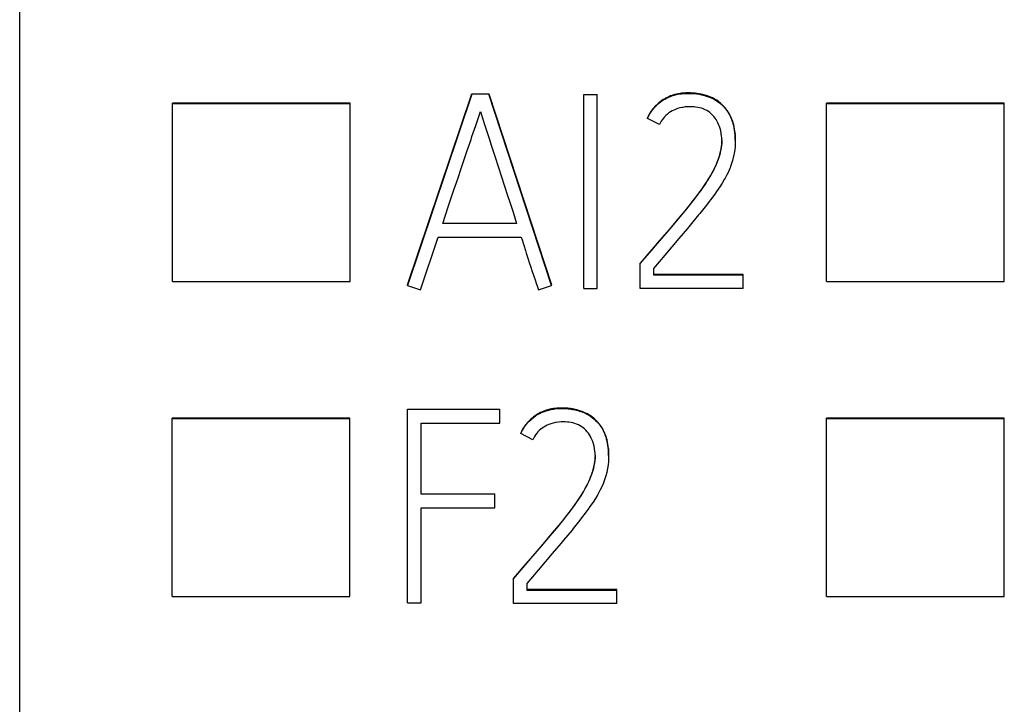
# Model space of a CAD drawing. Extents: x 0 to 420, y 0 to 297.
# Drawn here: x 122 to 128, y 182 to 186 of the extents above; entities that cross this region are included whole.
import ezdxf

# ---------------------------------------------------------------- set-up
doc = ezdxf.new("R2010")
doc.units = 0
doc.header["$LTSCALE"] = 0.605
doc.layers.add('10000_FRONT', color=7, linetype='CONTINUOUS')

msp = doc.modelspace()

# ---------------------------------------------------------------- linework, layer by layer
at = {"layer": '10000_FRONT', "color": 7, "linetype": 'CONTINUOUS'}
for p, q in [((122.2276, 166.7149), (122.2276, 236.0149)), ((124.6276, 184.7011), (125.0253, 185.8843)), ((125.0253, 185.8814), (124.6276, 184.6983)), ((125.0253, 185.8814), (125.0253, 185.8843)), ((125.0253, 185.8843), (125.1319, 185.8843)), ((125.1319, 185.8814), (125.0253, 185.8814)), ((125.1319, 185.8814), (125.1319, 185.8843)), ((125.1319, 185.8843), (125.5197, 184.7011)), ((125.5197, 184.6983), (125.1319, 185.8814)), ((125.7194, 184.68), (125.7194, 185.8793)), ((125.7194, 185.8793), (125.8026, 185.8793)), ((125.8026, 185.8764), (125.7194, 185.8764)), ((125.8026, 184.68), (125.8026, 185.8793)), ((126.255, 185.8701), (126.2449, 185.8659)), ((126.2449, 185.8631), (126.2591, 185.8688)), ((126.2653, 185.8739), (126.255, 185.8701)), ((126.2591, 185.8688), (126.2705, 185.8727)), ((126.2704, 185.8755), (126.2653, 185.8739)), ((126.2811, 185.8787), (126.2704, 185.8755)), ((126.2705, 185.8727), (126.2856, 185.877)), ((126.2923, 185.8814), (126.2811, 185.8787)), ((126.2856, 185.877), (126.3016, 185.8805)), ((126.3039, 185.8838), (126.2923, 185.8814)), ((126.3016, 185.8805), (126.3184, 185.8832)), ((126.316, 185.8857), (126.3039, 185.8838)), ((126.3236, 185.8867), (126.316, 185.8857)), ((126.3184, 185.8832), (126.3237, 185.8839)), ((126.3365, 185.888), (126.3236, 185.8867)), ((126.3237, 185.8839), (126.3417, 185.8855)), ((126.3498, 185.8889), (126.3365, 185.888)), ((126.3417, 185.8855), (126.351, 185.886)), ((126.3635, 185.8892), (126.3498, 185.8889)), ((126.351, 185.886), (126.3706, 185.8864)), ((126.3777, 185.8891), (126.3635, 185.8892)), ((126.3706, 185.8864), (126.3782, 185.8863)), ((126.378, 185.8891), (126.3777, 185.8891)), ((126.3909, 185.8886), (126.378, 185.8891)), ((126.3782, 185.8863), (126.3854, 185.886)), ((126.3854, 185.886), (126.4053, 185.8848)), ((126.405, 185.8876), (126.3909, 185.8886)), ((126.4079, 185.8874), (126.405, 185.8876)), ((126.4053, 185.8848), (126.4158, 185.8837)), ((126.4203, 185.886), (126.4079, 185.8874)), ((126.4158, 185.8837), (126.4322, 185.8813)), ((126.432, 185.8842), (126.4203, 185.886)), ((126.4438, 185.8819), (126.432, 185.8842)), ((126.4322, 185.8813), (126.4484, 185.878)), ((126.4558, 185.8791), (126.4438, 185.8819)), ((126.4484, 185.878), (126.4654, 185.8736)), ((126.4588, 185.8783), (126.4558, 185.8791)), ((126.4711, 185.8748), (126.4588, 185.8783)), ((126.4654, 185.8736), (126.4829, 185.868)), ((126.4838, 185.8706), (126.4711, 185.8748)), ((126.4829, 185.868), (126.4852, 185.8673)), ((126.4849, 185.8702), (126.4838, 185.8706)), ((126.4933, 185.8672), (126.4849, 185.8702)), ((123.1724, 184.7223), (123.1724, 185.8257)), ((124.2722, 185.8257), (123.1724, 185.8257)), ((124.2722, 185.8218), (123.1724, 185.8218)), ((124.2722, 184.7223), (124.2722, 185.8257)), ((126.1649, 185.8106), (126.157, 185.8023)), ((126.157, 185.7994), (126.1648, 185.8076)), ((126.1648, 185.8076), (126.1764, 185.8187)), ((126.1681, 185.8138), (126.1649, 185.8106)), ((126.1765, 185.8216), (126.1681, 185.8138)), ((126.1764, 185.8187), (126.1814, 185.823)), ((126.1832, 185.8274), (126.1765, 185.8216)), ((126.1814, 185.823), (126.1939, 185.8331)), ((126.1921, 185.8345), (126.1832, 185.8274)), ((126.2013, 185.8413), (126.1921, 185.8345)), ((126.1939, 185.8331), (126.2069, 185.8423)), ((126.2107, 185.8476), (126.2013, 185.8413)), ((126.2069, 185.8423), (126.2205, 185.8506)), ((126.2204, 185.8535), (126.2107, 185.8476)), ((126.225, 185.8561), (126.2204, 185.8535)), ((126.2205, 185.8506), (126.2309, 185.8564)), ((126.2349, 185.8612), (126.225, 185.8561)), ((126.2309, 185.8564), (126.2449, 185.8631)), ((126.2449, 185.8659), (126.2349, 185.8612)), ((126.4852, 185.8673), (126.4918, 185.8649)), ((126.4918, 185.8649), (126.5073, 185.8586)), ((126.5045, 185.8627), (126.4933, 185.8672)), ((126.515, 185.858), (126.5045, 185.8627)), ((126.5073, 185.8586), (126.5216, 185.8519)), ((126.525, 185.853), (126.515, 185.858)), ((126.5216, 185.8519), (126.535, 185.8446)), ((126.5345, 185.8477), (126.525, 185.853)), ((126.5415, 185.8434), (126.5345, 185.8477)), ((126.535, 185.8446), (126.5352, 185.8444)), ((126.5352, 185.8444), (126.5472, 185.8369)), ((126.5498, 185.8379), (126.5415, 185.8434)), ((126.5472, 185.8369), (126.5577, 185.8292)), ((126.5573, 185.8324), (126.5498, 185.8379)), ((126.5645, 185.8265), (126.5573, 185.8324)), ((126.5577, 185.8292), (126.5677, 185.8208)), ((126.5718, 185.8199), (126.5645, 185.8265)), ((126.5677, 185.8208), (126.578, 185.8111)), ((126.5776, 185.8143), (126.5718, 185.8199)), ((126.58, 185.8118), (126.5776, 185.8143)), ((126.578, 185.8111), (126.5856, 185.803)), ((126.5883, 185.803), (126.58, 185.8118)), ((127.2217, 184.7222), (127.2217, 185.8256)), ((128.3216, 185.8256), (127.2217, 185.8256)), ((128.3216, 185.8217), (127.2217, 185.8217)), ((128.3216, 184.7222), (128.3216, 185.8256)), ((125.0499, 185.688), (125.0786, 185.7749)), ((125.0786, 185.7749), (125.0924, 185.7323)), ((126.1222, 185.7543), (126.1169, 185.7445)), ((126.119, 185.7455), (126.1267, 185.759)), ((126.1278, 185.7638), (126.1222, 185.7543)), ((126.1267, 185.759), (126.1352, 185.7722)), ((126.134, 185.7733), (126.1278, 185.7638)), ((126.1397, 185.7813), (126.134, 185.7733)), ((126.1352, 185.7722), (126.1397, 185.7785)), ((126.1468, 185.7904), (126.1397, 185.7813)), ((126.1397, 185.7785), (126.1446, 185.7848)), ((126.1446, 185.7848), (126.1497, 185.7911)), ((126.1542, 185.7991), (126.1468, 185.7904)), ((126.1497, 185.7911), (126.157, 185.7994)), ((126.157, 185.8023), (126.1542, 185.7991)), ((126.2274, 185.7502), (126.219, 185.7414)), ((126.2362, 185.7582), (126.2274, 185.7502)), ((126.2455, 185.7654), (126.2362, 185.7582)), ((126.2554, 185.772), (126.2455, 185.7654)), ((126.2655, 185.7778), (126.2554, 185.772)), ((126.2769, 185.7834), (126.2655, 185.7778)), ((126.2867, 185.7875), (126.2769, 185.7834)), ((126.2995, 185.792), (126.2867, 185.7875)), ((126.313, 185.7959), (126.2995, 185.792)), ((126.3272, 185.799), (126.313, 185.7959)), ((126.3319, 185.7999), (126.3272, 185.799)), ((126.3472, 185.8021), (126.3319, 185.7999)), ((126.3626, 185.8034), (126.3472, 185.8021)), ((126.3781, 185.8038), (126.3626, 185.8034)), ((126.3782, 185.8038), (126.3781, 185.8038)), ((126.3871, 185.8037), (126.3782, 185.8038)), ((126.4017, 185.8028), (126.3871, 185.8037)), ((126.4111, 185.8018), (126.4017, 185.8028)), ((126.4248, 185.7995), (126.4111, 185.8018)), ((126.4349, 185.7973), (126.4248, 185.7995)), ((126.4474, 185.7938), (126.4349, 185.7973)), ((126.4582, 185.7901), (126.4474, 185.7938)), ((126.4694, 185.7854), (126.4582, 185.7901)), ((126.4699, 185.7851), (126.4694, 185.7854)), ((126.4804, 185.7797), (126.4699, 185.7851)), ((126.4902, 185.7737), (126.4804, 185.7797)), ((126.4994, 185.7671), (126.4902, 185.7737)), ((126.5081, 185.7598), (126.4994, 185.7671)), ((126.5164, 185.7516), (126.5081, 185.7598)), ((126.5243, 185.7427), (126.5164, 185.7516)), ((126.5856, 185.803), (126.5962, 185.7909)), ((126.5959, 185.7942), (126.5883, 185.803)), ((126.6002, 185.7888), (126.5959, 185.7942)), ((126.5962, 185.7909), (126.6044, 185.7805)), ((126.6064, 185.7805), (126.6002, 185.7888)), ((126.6044, 185.7805), (126.6124, 185.7687)), ((126.612, 185.7721), (126.6064, 185.7805)), ((126.6176, 185.763), (126.612, 185.7721)), ((126.6124, 185.7687), (126.62, 185.7558)), ((126.6229, 185.7532), (126.6176, 185.763)), ((126.62, 185.7558), (126.6257, 185.745)), ((126.6253, 185.7485), (126.6229, 185.7532)), ((126.6277, 185.7437), (126.6253, 185.7485)), ((125.0268, 185.6186), (125.0499, 185.688)), ((125.0924, 185.7323), (125.1065, 185.6881)), ((125.1065, 185.6881), (125.1343, 185.6013)), ((126.1122, 185.7316), (126.119, 185.7455)), ((126.1169, 185.7445), (126.1122, 185.7345)), ((126.1122, 185.7316), (126.1122, 185.7345)), ((126.1871, 185.6934), (126.1122, 185.7316)), ((126.1914, 185.7017), (126.1871, 185.6934)), ((126.1985, 185.7139), (126.1914, 185.7017)), ((126.2044, 185.7228), (126.1985, 185.7139)), ((126.2121, 185.7332), (126.2044, 185.7228)), ((126.219, 185.7414), (126.2121, 185.7332)), ((126.5319, 185.7328), (126.5243, 185.7427)), ((126.538, 185.7238), (126.5319, 185.7328)), ((126.5447, 185.7124), (126.538, 185.7238)), ((126.5494, 185.7032), (126.5447, 185.7124)), ((126.5551, 185.6906), (126.5494, 185.7032)), ((126.5585, 185.6817), (126.5551, 185.6906)), ((126.6257, 185.745), (126.6308, 185.7339)), ((126.6322, 185.7336), (126.6277, 185.7437)), ((126.6308, 185.7339), (126.6364, 185.7199)), ((126.6361, 185.7236), (126.6322, 185.7336)), ((126.6397, 185.7133), (126.6361, 185.7236)), ((126.6364, 185.7199), (126.6412, 185.7053)), ((126.643, 185.7022), (126.6397, 185.7133)), ((126.6412, 185.7053), (126.6445, 185.6937)), ((126.6442, 185.6975), (126.643, 185.7022)), ((126.6471, 185.6853), (126.6442, 185.6975)), ((126.6445, 185.6937), (126.6484, 185.6765)), ((126.6497, 185.6724), (126.6471, 185.6853)), ((126.563, 185.6681), (126.5585, 185.6817)), ((126.5667, 185.6542), (126.563, 185.6681)), ((126.5695, 185.6399), (126.5667, 185.6542)), ((126.5701, 185.6365), (126.5695, 185.6399)), ((126.5719, 185.6219), (126.5701, 185.6365)), ((126.6484, 185.6765), (126.6502, 185.6671)), ((126.65, 185.6709), (126.6497, 185.6724)), ((126.652, 185.6586), (126.65, 185.6709)), ((126.6502, 185.6671), (126.6526, 185.6518)), ((126.6539, 185.6446), (126.652, 185.6586)), ((126.6526, 185.6518), (126.6548, 185.6324)), ((126.6552, 185.6307), (126.6539, 185.6446)), ((126.6548, 185.6324), (126.6561, 185.6131)), ((126.656, 185.617), (126.6552, 185.6307)), ((124.9974, 185.5319), (125.021, 185.6012)), ((125.021, 185.6012), (125.0268, 185.6186)), ((125.1343, 185.6013), (125.1455, 185.5666)), ((125.1455, 185.5666), (125.168, 185.4972)), ((126.5712, 185.5642), (126.5691, 185.5489)), ((126.5707, 185.5574), (126.5724, 185.5738)), ((126.5725, 185.5791), (126.5712, 185.5642)), ((126.5726, 185.6131), (126.5719, 185.6219)), ((126.5724, 185.5738), (126.5731, 185.5898)), ((126.5731, 185.5937), (126.5725, 185.5791)), ((126.5732, 185.5978), (126.5726, 185.6131)), ((126.5732, 185.5986), (126.5731, 185.5898)), ((126.6558, 185.5722), (126.6549, 185.5585)), ((126.6564, 185.5931), (126.6558, 185.5722)), ((126.6564, 185.6028), (126.656, 185.617)), ((126.6561, 185.6131), (126.6564, 185.5931)), ((126.6564, 185.5988), (126.6564, 185.6028)), ((126.6564, 185.5959), (126.6564, 185.5988)), ((124.962, 185.428), (124.9974, 185.5319)), ((126.5584, 185.5022), (126.5532, 185.4856)), ((126.558, 185.4979), (126.561, 185.5086)), ((126.5622, 185.5158), (126.5584, 185.5022)), ((126.561, 185.5086), (126.5653, 185.5262)), ((126.5659, 185.5319), (126.5622, 185.5158)), ((126.5653, 185.5262), (126.5686, 185.5434)), ((126.5689, 185.5476), (126.5659, 185.5319)), ((126.5686, 185.5434), (126.5707, 185.5574)), ((126.5691, 185.5489), (126.5689, 185.5476)), ((126.6476, 185.5048), (126.6444, 185.4898)), ((126.6496, 185.5161), (126.6476, 185.5048)), ((126.6528, 185.5372), (126.6496, 185.5161)), ((126.6549, 185.5585), (126.6528, 185.5372)), ((125.168, 185.4972), (125.1906, 185.4278)), ((126.5281, 185.4223), (126.5373, 185.442)), ((126.5401, 185.4514), (126.5322, 185.4336)), ((126.5373, 185.442), (126.5453, 185.4611)), ((126.5471, 185.4687), (126.5401, 185.4514)), ((126.5453, 185.4611), (126.5522, 185.4797)), ((126.5532, 185.4856), (126.5471, 185.4687)), ((126.5522, 185.4797), (126.558, 185.4979)), ((126.6341, 185.4523), (126.6274, 185.4335)), ((126.6396, 185.4705), (126.6341, 185.4523)), ((126.6444, 185.4898), (126.6396, 185.4705)), ((124.9386, 185.3586), (124.962, 185.428)), ((125.1906, 185.4278), (125.2473, 185.2545)), ((126.5003, 185.3711), (126.5117, 185.3909)), ((126.5137, 185.3973), (126.5022, 185.3771)), ((126.5117, 185.3909), (126.5229, 185.4119)), ((126.5238, 185.4164), (126.5137, 185.3973)), ((126.5229, 185.4119), (126.5281, 185.4223)), ((126.5322, 185.4336), (126.5238, 185.4164)), ((126.6046, 185.3825), (126.5937, 185.3623)), ((126.6139, 185.4014), (126.6046, 185.3825)), ((126.6225, 185.4212), (126.6139, 185.4014)), ((126.6247, 185.4265), (126.6225, 185.4212)), ((126.6274, 185.4335), (126.6247, 185.4265)), ((124.9153, 185.2892), (124.9386, 185.3586)), ((126.4578, 185.3049), (126.4758, 185.3318)), ((126.4769, 185.3364), (126.4606, 185.3119)), ((126.4758, 185.3318), (126.4856, 185.3471)), ((126.4882, 185.3541), (126.4769, 185.3364)), ((126.4856, 185.3471), (126.5003, 185.3711)), ((126.5015, 185.3759), (126.4882, 185.3541)), ((126.5022, 185.3771), (126.5015, 185.3759)), ((126.5746, 185.3305), (126.56, 185.3079)), ((126.5887, 185.3536), (126.5746, 185.3305)), ((126.5937, 185.3623), (126.5887, 185.3536)), ((124.8804, 185.1851), (124.9153, 185.2892)), ((126.4237, 185.2606), (126.4018, 185.2319)), ((126.4227, 185.2564), (126.4379, 185.277)), ((126.4427, 185.2865), (126.4237, 185.2606)), ((126.4379, 185.277), (126.4578, 185.3049)), ((126.4606, 185.3119), (126.4427, 185.2865)), ((126.5292, 185.2634), (126.5031, 185.2277)), ((126.5406, 185.2794), (126.5292, 185.2634)), ((126.56, 185.3079), (126.5406, 185.2794)), ((125.2473, 185.2545), (125.2586, 185.2199)), ((125.2586, 185.2199), (125.2811, 185.1505)), ((126.377, 185.2005), (126.3477, 185.1646)), ((126.3708, 185.1901), (126.3986, 185.2249)), ((126.4018, 185.2319), (126.377, 185.2005)), ((126.3986, 185.2249), (126.4227, 185.2564)), ((126.4971, 185.2199), (126.4697, 185.1844)), ((126.5031, 185.2277), (126.4971, 185.2199)), ((124.8456, 185.081), (124.8804, 185.1851)), ((125.2811, 185.1505), (125.3033, 185.081)), ((126.3071, 185.113), (126.3372, 185.1491)), ((126.3477, 185.1646), (126.3078, 185.1167)), ((126.3372, 185.1491), (126.3708, 185.1901)), ((126.4369, 185.1434), (126.4299, 185.1347)), ((126.4697, 185.1844), (126.4369, 185.1434)), ((124.8456, 185.0839), (125.3033, 185.0839)), ((125.3033, 185.081), (124.8456, 185.081)), ((126.2402, 185.0338), (126.3071, 185.113)), ((126.3078, 185.1167), (126.2485, 185.0464)), ((126.4299, 185.1347), (126.3777, 185.0713)), ((126.1877, 184.9726), (126.2402, 185.0338)), ((126.2485, 185.0464), (126.1881, 184.9758)), ((126.3609, 185.0512), (126.3081, 184.9887)), ((126.3777, 185.0713), (126.3609, 185.0512)), ((124.7075, 184.6717), (124.8173, 184.9961)), ((124.8173, 184.9961), (125.3316, 184.9961)), ((125.3316, 184.9961), (125.3367, 184.9798)), ((125.3367, 184.9798), (125.3469, 184.9472)), ((126.1275, 184.9028), (126.1877, 184.9726)), ((126.1881, 184.9758), (126.1277, 184.9059)), ((126.3081, 184.9887), (126.2205, 184.8859)), ((125.3469, 184.9472), (125.3572, 184.9147)), ((125.3572, 184.9147), (125.3625, 184.8984)), ((125.3625, 184.8984), (125.373, 184.866)), ((126.1277, 184.9059), (126.0672, 184.8359)), ((126.0672, 184.8331), (126.1275, 184.9028)), ((125.373, 184.866), (125.3838, 184.8335)), ((125.3838, 184.8335), (125.3892, 184.8173)), ((126.0672, 184.68), (126.0672, 184.8359)), ((126.2205, 184.8859), (126.1504, 184.8031)), ((125.3892, 184.8173), (125.4001, 184.785)), ((125.4001, 184.785), (125.4185, 184.732)), ((126.1504, 184.8031), (126.1504, 184.7632)), ((123.1724, 184.7223), (124.2722, 184.7223)), ((125.4185, 184.732), (125.4251, 184.7123)), ((125.4251, 184.7123), (125.4324, 184.6899)), ((126.7063, 184.766), (126.1504, 184.766)), ((126.1504, 184.7632), (126.7063, 184.7632)), ((126.7063, 184.68), (126.7063, 184.766)), ((127.2217, 184.7222), (128.3216, 184.7222)), ((124.6276, 184.6983), (124.6276, 184.7011)), ((124.6276, 184.6983), (124.7075, 184.6717)), ((125.4324, 184.6899), (125.4381, 184.6717)), ((125.4381, 184.6717), (125.5197, 184.6983)), ((125.5197, 184.6983), (125.5197, 184.7011)), ((125.7194, 184.68), (125.8026, 184.68)), ((126.7063, 184.68), (126.0672, 184.68)), ((124.6276, 182.7338), (124.6276, 183.933)), ((124.6276, 183.933), (125.1984, 183.933)), ((125.1984, 183.9302), (124.6276, 183.9302)), ((125.1984, 183.8453), (125.1984, 183.933)), ((125.4711, 183.9206), (125.4609, 183.9163)), ((125.461, 183.9135), (125.4752, 183.9193)), ((125.4814, 183.9243), (125.4711, 183.9206)), ((125.4752, 183.9193), (125.4866, 183.9231)), ((125.4864, 183.926), (125.4814, 183.9243)), ((125.4972, 183.9291), (125.4864, 183.926)), ((125.4866, 183.9231), (125.5017, 183.9274)), ((125.5084, 183.9319), (125.4972, 183.9291)), ((125.5017, 183.9274), (125.5177, 183.9309)), ((125.52, 183.9342), (125.5084, 183.9319)), ((125.5177, 183.9309), (125.5345, 183.9336)), ((125.5321, 183.9362), (125.52, 183.9342)), ((125.5396, 183.9371), (125.5321, 183.9362)), ((125.5345, 183.9336), (125.5398, 183.9343)), ((125.5526, 183.9384), (125.5396, 183.9371)), ((125.5398, 183.9343), (125.5578, 183.936)), ((125.5659, 183.9393), (125.5526, 183.9384)), ((125.5578, 183.936), (125.5671, 183.9365)), ((125.5796, 183.9397), (125.5659, 183.9393)), ((125.5671, 183.9365), (125.5867, 183.9368)), ((125.5938, 183.9396), (125.5796, 183.9397)), ((125.5867, 183.9368), (125.5943, 183.9367)), ((125.5941, 183.9396), (125.5938, 183.9396)), ((125.607, 183.9391), (125.5941, 183.9396)), ((125.5943, 183.9367), (125.6015, 183.9365)), ((125.6015, 183.9365), (125.6214, 183.9352)), ((125.6211, 183.9381), (125.607, 183.9391)), ((125.6239, 183.9378), (125.6211, 183.9381)), ((125.6214, 183.9352), (125.6319, 183.9341)), ((125.6364, 183.9364), (125.6239, 183.9378)), ((125.6319, 183.9341), (125.6483, 183.9317)), ((125.6481, 183.9346), (125.6364, 183.9364)), ((125.6599, 183.9323), (125.6481, 183.9346)), ((125.6483, 183.9317), (125.6645, 183.9284)), ((125.6719, 183.9295), (125.6599, 183.9323)), ((125.6645, 183.9284), (125.6815, 183.924)), ((125.6749, 183.9287), (125.6719, 183.9295)), ((125.6872, 183.9252), (125.6749, 183.9287)), ((125.6815, 183.924), (125.699, 183.9185)), ((125.6999, 183.921), (125.6872, 183.9252)), ((125.699, 183.9185), (125.7013, 183.9177)), ((125.701, 183.9207), (125.6999, 183.921)), ((125.7094, 183.9176), (125.701, 183.9207)), ((125.7013, 183.9177), (125.7079, 183.9153)), ((123.1719, 182.7739), (123.1719, 183.8769)), ((124.2717, 183.8769), (123.1719, 183.8769)), ((124.2717, 183.8734), (123.1719, 183.8734)), ((124.2717, 182.7739), (124.2717, 183.8769)), ((125.381, 183.8611), (125.3731, 183.8528)), ((125.3731, 183.8498), (125.3809, 183.858)), ((125.3809, 183.858), (125.3925, 183.8691)), ((125.3842, 183.8642), (125.381, 183.8611)), ((125.3926, 183.8721), (125.3842, 183.8642)), ((125.3925, 183.8691), (125.3975, 183.8734)), ((125.3993, 183.8778), (125.3926, 183.8721)), ((125.3975, 183.8734), (125.41, 183.8835)), ((125.4082, 183.885), (125.3993, 183.8778)), ((125.4174, 183.8917), (125.4082, 183.885)), ((125.41, 183.8835), (125.423, 183.8927)), ((125.4268, 183.898), (125.4174, 183.8917)), ((125.423, 183.8927), (125.4366, 183.9011)), ((125.4365, 183.9039), (125.4268, 183.898)), ((125.4411, 183.9065), (125.4365, 183.9039)), ((125.4366, 183.9011), (125.447, 183.9068)), ((125.451, 183.9117), (125.4411, 183.9065)), ((125.447, 183.9068), (125.461, 183.9135)), ((125.4609, 183.9163), (125.451, 183.9117)), ((125.7079, 183.9153), (125.7234, 183.9091)), ((125.7205, 183.9131), (125.7094, 183.9176)), ((125.7311, 183.9084), (125.7205, 183.9131)), ((125.7234, 183.9091), (125.7377, 183.9023)), ((125.7411, 183.9034), (125.7311, 183.9084)), ((125.7377, 183.9023), (125.751, 183.895)), ((125.7506, 183.8981), (125.7411, 183.9034)), ((125.7576, 183.8939), (125.7506, 183.8981)), ((125.751, 183.895), (125.7512, 183.8949)), ((125.7512, 183.8949), (125.7633, 183.8873)), ((125.7659, 183.8884), (125.7576, 183.8939)), ((125.7633, 183.8873), (125.7738, 183.8796)), ((125.7734, 183.8828), (125.7659, 183.8884)), ((125.7806, 183.877), (125.7734, 183.8828)), ((125.7738, 183.8796), (125.7838, 183.8713)), ((125.7879, 183.8703), (125.7806, 183.877)), ((125.7838, 183.8713), (125.794, 183.8615)), ((125.7936, 183.8648), (125.7879, 183.8703)), ((125.7961, 183.8623), (125.7936, 183.8648)), ((125.794, 183.8615), (125.8017, 183.8535)), ((125.8044, 183.8534), (125.7961, 183.8623)), ((127.2212, 182.7737), (127.2212, 183.8768)), ((128.3211, 183.8768), (127.2212, 183.8768)), ((128.3211, 183.8733), (127.2212, 183.8733)), ((128.3211, 182.7737), (128.3211, 183.8768)), ((124.7124, 183.406), (124.7124, 183.8453)), ((124.7124, 183.8453), (125.1984, 183.8453)), ((125.3283, 183.7821), (125.3351, 183.796)), ((125.3383, 183.8047), (125.333, 183.7949)), ((125.3351, 183.796), (125.3428, 183.8095)), ((125.3439, 183.8143), (125.3383, 183.8047)), ((125.3428, 183.8095), (125.3513, 183.8226)), ((125.3501, 183.8237), (125.3439, 183.8143)), ((125.3558, 183.8318), (125.3501, 183.8237)), ((125.3513, 183.8226), (125.3558, 183.8289)), ((125.3628, 183.8408), (125.3558, 183.8318)), ((125.3558, 183.8289), (125.3607, 183.8353)), ((125.3607, 183.8353), (125.3658, 183.8415)), ((125.3703, 183.8496), (125.3628, 183.8408)), ((125.3658, 183.8415), (125.3731, 183.8498)), ((125.3731, 183.8528), (125.3703, 183.8496)), ((125.4435, 183.8006), (125.4351, 183.7918)), ((125.4523, 183.8086), (125.4435, 183.8006)), ((125.4616, 183.8159), (125.4523, 183.8086)), ((125.4715, 183.8224), (125.4616, 183.8159)), ((125.4816, 183.8283), (125.4715, 183.8224)), ((125.493, 183.8339), (125.4816, 183.8283)), ((125.5028, 183.838), (125.493, 183.8339)), ((125.5156, 183.8425), (125.5028, 183.838)), ((125.5291, 183.8463), (125.5156, 183.8425)), ((125.5433, 183.8495), (125.5291, 183.8463)), ((125.548, 183.8503), (125.5433, 183.8495)), ((125.5633, 183.8525), (125.548, 183.8503)), ((125.5786, 183.8538), (125.5633, 183.8525)), ((125.5942, 183.8543), (125.5786, 183.8538)), ((125.5943, 183.8543), (125.5942, 183.8543)), ((125.6032, 183.8541), (125.5943, 183.8543)), ((125.6178, 183.8532), (125.6032, 183.8541)), ((125.6272, 183.8522), (125.6178, 183.8532)), ((125.6409, 183.85), (125.6272, 183.8522)), ((125.651, 183.8478), (125.6409, 183.85)), ((125.6635, 183.8443), (125.651, 183.8478)), ((125.6743, 183.8405), (125.6635, 183.8443)), ((125.6855, 183.8358), (125.6743, 183.8405)), ((125.686, 183.8356), (125.6855, 183.8358)), ((125.6964, 183.8302), (125.686, 183.8356)), ((125.7063, 183.8242), (125.6964, 183.8302)), ((125.7155, 183.8175), (125.7063, 183.8242)), ((125.7242, 183.8102), (125.7155, 183.8175)), ((125.7325, 183.8021), (125.7242, 183.8102)), ((125.7404, 183.7931), (125.7325, 183.8021)), ((125.8017, 183.8535), (125.8123, 183.8414)), ((125.812, 183.8446), (125.8044, 183.8534)), ((125.8163, 183.8392), (125.812, 183.8446)), ((125.8123, 183.8414), (125.8205, 183.8309)), ((125.8225, 183.8309), (125.8163, 183.8392)), ((125.8205, 183.8309), (125.8285, 183.8192)), ((125.8281, 183.8226), (125.8225, 183.8309)), ((125.8337, 183.8134), (125.8281, 183.8226)), ((125.8285, 183.8192), (125.8361, 183.8062)), ((125.839, 183.8037), (125.8337, 183.8134)), ((125.8361, 183.8062), (125.8418, 183.7954)), ((125.8414, 183.7989), (125.839, 183.8037)), ((125.8438, 183.7941), (125.8414, 183.7989)), ((125.333, 183.7949), (125.3283, 183.7849)), ((125.3283, 183.7821), (125.3283, 183.7849)), ((125.4032, 183.7438), (125.3283, 183.7821)), ((125.4075, 183.7522), (125.4032, 183.7438)), ((125.4146, 183.7644), (125.4075, 183.7522)), ((125.4205, 183.7733), (125.4146, 183.7644)), ((125.4281, 183.7836), (125.4205, 183.7733)), ((125.4351, 183.7918), (125.4281, 183.7836)), ((125.748, 183.7833), (125.7404, 183.7931)), ((125.7541, 183.7742), (125.748, 183.7833)), ((125.7608, 183.7628), (125.7541, 183.7742)), ((125.7655, 183.7537), (125.7608, 183.7628)), ((125.7712, 183.741), (125.7655, 183.7537)), ((125.7746, 183.7321), (125.7712, 183.741)), ((125.8418, 183.7954), (125.8469, 183.7843)), ((125.8482, 183.7841), (125.8438, 183.7941)), ((125.8469, 183.7843), (125.8525, 183.7703)), ((125.8522, 183.774), (125.8482, 183.7841)), ((125.8557, 183.7637), (125.8522, 183.774)), ((125.8525, 183.7703), (125.8573, 183.7558)), ((125.859, 183.7527), (125.8557, 183.7637)), ((125.8573, 183.7558), (125.8606, 183.7441)), ((125.8603, 183.7479), (125.859, 183.7527)), ((125.8632, 183.7357), (125.8603, 183.7479)), ((125.8606, 183.7441), (125.8645, 183.7269)), ((125.8658, 183.7228), (125.8632, 183.7357)), ((125.7791, 183.7185), (125.7746, 183.7321)), ((125.7828, 183.7046), (125.7791, 183.7185)), ((125.7856, 183.6903), (125.7828, 183.7046)), ((125.7862, 183.6869), (125.7856, 183.6903)), ((125.788, 183.6723), (125.7862, 183.6869)), ((125.8645, 183.7269), (125.8663, 183.7175)), ((125.8661, 183.7214), (125.8658, 183.7228)), ((125.8681, 183.709), (125.8661, 183.7214)), ((125.8663, 183.7175), (125.8687, 183.7023)), ((125.87, 183.695), (125.8681, 183.709)), ((125.8687, 183.7023), (125.8709, 183.6828)), ((125.8713, 183.6812), (125.87, 183.695)), ((125.8709, 183.6828), (125.8722, 183.6635)), ((125.8721, 183.6674), (125.8713, 183.6812)), ((125.7873, 183.6147), (125.7852, 183.5994)), ((125.7868, 183.6078), (125.7884, 183.6243)), ((125.7886, 183.6296), (125.7873, 183.6147)), ((125.7887, 183.6636), (125.788, 183.6723)), ((125.7884, 183.6243), (125.7892, 183.6403)), ((125.7892, 183.6442), (125.7886, 183.6296)), ((125.7892, 183.6483), (125.7887, 183.6636)), ((125.7893, 183.649), (125.7892, 183.6403)), ((125.8719, 183.6227), (125.871, 183.6089)), ((125.8725, 183.6436), (125.8719, 183.6227)), ((125.8725, 183.6533), (125.8721, 183.6674)), ((125.8722, 183.6635), (125.8725, 183.6436)), ((125.8725, 183.6492), (125.8725, 183.6533)), ((125.8725, 183.6464), (125.8725, 183.6492)), ((125.7745, 183.5527), (125.7693, 183.536)), ((125.7741, 183.5483), (125.7771, 183.5591)), ((125.7783, 183.5662), (125.7745, 183.5527)), ((125.7771, 183.5591), (125.7814, 183.5766)), ((125.782, 183.5823), (125.7783, 183.5662)), ((125.7814, 183.5766), (125.7847, 183.5938)), ((125.785, 183.598), (125.782, 183.5823)), ((125.7847, 183.5938), (125.7868, 183.6078)), ((125.7852, 183.5994), (125.785, 183.598)), ((125.8637, 183.5553), (125.8605, 183.5403)), ((125.8657, 183.5665), (125.8637, 183.5553)), ((125.8688, 183.5877), (125.8657, 183.5665)), ((125.871, 183.6089), (125.8688, 183.5877)), ((125.7442, 183.4728), (125.7534, 183.4925)), ((125.7562, 183.5018), (125.7483, 183.4841)), ((125.7534, 183.4925), (125.7614, 183.5115)), ((125.7632, 183.5191), (125.7562, 183.5018)), ((125.7614, 183.5115), (125.7682, 183.5301)), ((125.7693, 183.536), (125.7632, 183.5191)), ((125.7682, 183.5301), (125.7741, 183.5483)), ((125.8501, 183.5027), (125.8435, 183.4839)), ((125.8556, 183.5209), (125.8501, 183.5027)), ((125.8605, 183.5403), (125.8556, 183.5209)), ((125.7164, 183.4215), (125.7278, 183.4414)), ((125.7297, 183.4477), (125.7183, 183.4276)), ((125.7278, 183.4414), (125.739, 183.4623)), ((125.7399, 183.4669), (125.7297, 183.4477)), ((125.739, 183.4623), (125.7442, 183.4728)), ((125.7483, 183.4841), (125.7399, 183.4669)), ((125.8207, 183.4329), (125.8098, 183.4128)), ((125.83, 183.4519), (125.8207, 183.4329)), ((125.8386, 183.4716), (125.83, 183.4519)), ((125.8408, 183.477), (125.8386, 183.4716)), ((125.8435, 183.4839), (125.8408, 183.477)), ((124.7124, 183.4089), (125.1685, 183.4089)), ((125.1685, 183.406), (124.7124, 183.406)), ((125.1685, 183.3228), (125.1685, 183.4089)), ((125.6738, 183.3554), (125.6919, 183.3822)), ((125.693, 183.3868), (125.6767, 183.3624)), ((125.6919, 183.3822), (125.7017, 183.3975)), ((125.7043, 183.4046), (125.693, 183.3868)), ((125.7017, 183.3975), (125.7164, 183.4215)), ((125.7176, 183.4263), (125.7043, 183.4046)), ((125.7183, 183.4276), (125.7176, 183.4263)), ((125.7907, 183.381), (125.7761, 183.3583)), ((125.8048, 183.4041), (125.7907, 183.381)), ((125.8098, 183.4128), (125.8048, 183.4041)), ((124.7124, 182.7338), (124.7124, 183.3228)), ((124.7124, 183.3228), (125.1685, 183.3228)), ((125.6398, 183.3111), (125.6179, 183.2824)), ((125.6388, 183.3068), (125.654, 183.3274)), ((125.6588, 183.337), (125.6398, 183.3111)), ((125.654, 183.3274), (125.6738, 183.3554)), ((125.6767, 183.3624), (125.6588, 183.337)), ((125.7453, 183.3139), (125.7192, 183.2782)), ((125.7566, 183.3299), (125.7453, 183.3139)), ((125.7761, 183.3583), (125.7566, 183.3299)), ((125.5931, 183.251), (125.5638, 183.2151)), ((125.5869, 183.2405), (125.6147, 183.2754)), ((125.6179, 183.2824), (125.5931, 183.251)), ((125.6147, 183.2754), (125.6388, 183.3068)), ((125.7132, 183.2703), (125.6858, 183.2349)), ((125.7192, 183.2782), (125.7132, 183.2703)), ((125.5232, 183.1635), (125.5533, 183.1996)), ((125.5638, 183.2151), (125.5239, 183.1672)), ((125.5533, 183.1996), (125.5869, 183.2405)), ((125.653, 183.1938), (125.646, 183.1852)), ((125.6858, 183.2349), (125.653, 183.1938)), ((125.4563, 183.0843), (125.5232, 183.1635)), ((125.5239, 183.1672), (125.4646, 183.0969)), ((125.646, 183.1852), (125.5938, 183.1218)), ((125.4038, 183.0231), (125.4563, 183.0843)), ((125.4646, 183.0969), (125.4042, 183.0263)), ((125.577, 183.1016), (125.5242, 183.0392)), ((125.5938, 183.1218), (125.577, 183.1016)), ((125.3436, 182.9533), (125.4038, 183.0231)), ((125.4042, 183.0263), (125.3437, 182.9564)), ((125.5242, 183.0392), (125.4366, 182.9364)), ((125.3437, 182.9564), (125.2833, 182.8864)), ((125.2833, 182.8836), (125.3436, 182.9533)), ((125.2833, 182.7305), (125.2833, 182.8864)), ((125.4366, 182.9364), (125.3665, 182.8536)), ((125.3665, 182.8536), (125.3665, 182.8137)), ((123.1719, 182.7739), (124.2717, 182.7739)), ((125.9224, 182.8166), (125.3665, 182.8166)), ((125.3665, 182.8137), (125.9224, 182.8137)), ((125.9224, 182.7305), (125.9224, 182.8166)), ((127.2212, 182.7737), (128.3211, 182.7737)), ((124.6276, 182.7338), (124.7124, 182.7338)), ((125.9224, 182.7305), (125.2833, 182.7305))]:
    msp.add_line(p, q, dxfattribs=at)

doc.saveas('drawing.dxf')
